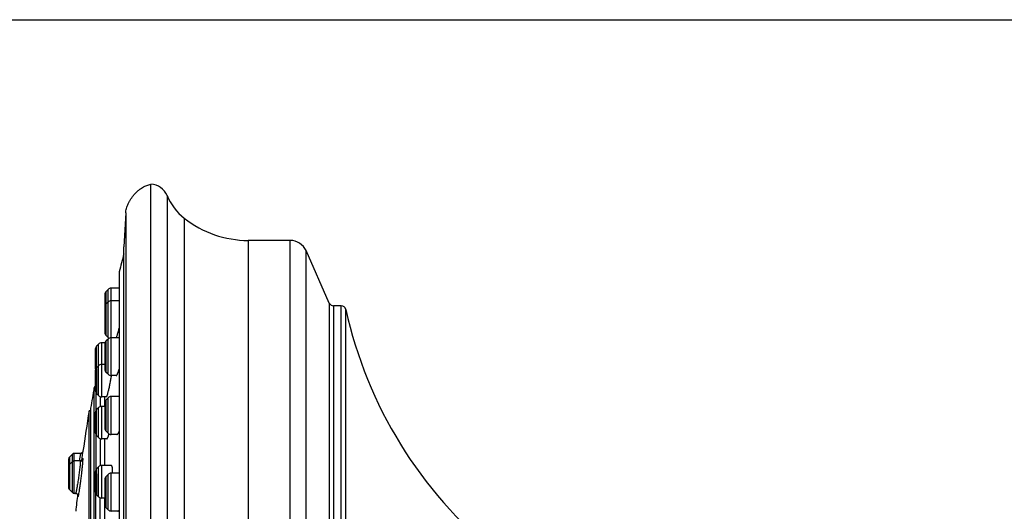
# Model space of a CAD drawing. Units: inches. Extents: x 0 to 11, y 0 to 8.5.
# Drawn here: x 3.2 to 6.4, y 6.9 to 8.5 of the extents above; entities that cross this region are included whole.
import ezdxf

# ---------------------------------------------------------------- set-up
doc = ezdxf.new("R2010")
doc.units = ezdxf.units.IN
doc.header["$LTSCALE"] = 0.605
doc.header["$MEASUREMENT"] = 0
doc.layers.get('0').update_dxf_attribs({"linetype": 'CONTINUOUS'})

msp = doc.modelspace()

# ---------------------------------------------------------------- linework, layer by layer
at = {"color": 7, "linetype": 'CONTINUOUS'}
for p, q in [((0, 8.5), (11, 8.5)), ((3.6507, 4.7365), (3.6507, 7.9614)), ((3.7036, 7.9247), (3.7036, 4.7731)), ((3.5684, 7.8677), (3.5626, 7.7567)), ((3.5684, 7.8677), (3.5684, 4.8302)), ((3.76, 7.8506), (3.76, 4.8472)), ((3.9695, 7.7777), (3.9695, 4.9202)), ((4.1068, 7.7777), (3.9695, 7.7777)), ((4.1068, 4.9202), (4.1068, 7.7777)), ((3.5626, 4.9412), (3.5626, 7.7567)), ((4.1582, 4.9535), (4.1582, 7.7443)), ((4.2345, 7.5728), (4.1582, 7.7443)), ((3.5471, 7.6731), (3.5471, 5.0266)), ((3.5473, 7.6752), (3.5473, 5.0226)), ((3.5105, 7.6172), (3.5044, 7.6111)), ((3.5044, 7.5703), (3.5044, 7.6111)), ((3.5105, 7.4606), (3.5105, 7.6172)), ((3.5209, 7.3353), (3.5209, 7.6215)), ((3.5471, 7.6215), (3.5209, 7.6215)), ((3.5001, 7.6007), (3.5001, 7.5621)), ((3.5105, 7.576), (3.5044, 7.5699)), ((3.5471, 7.5803), (3.5209, 7.5803)), ((4.2345, 7.5728), (4.2345, 5.125)), ((3.5001, 7.5594), (3.5001, 7.4772)), ((3.5044, 7.4667), (3.5044, 7.5699)), ((4.2482, 7.5639), (4.2482, 5.1339)), ((4.2737, 7.5639), (4.2482, 7.5639)), ((4.2737, 5.1339), (4.2737, 7.5639)), ((4.2884, 5.1457), (4.2884, 7.5521)), ((3.4898, 7.3719), (3.4898, 7.4428)), ((3.5007, 7.4428), (3.4898, 7.4428)), ((3.5105, 7.4606), (3.5044, 7.4667)), ((3.5105, 7.455), (3.5044, 7.4489)), ((3.5044, 7.3458), (3.5044, 7.4489)), ((3.5105, 7.4473), (3.5105, 7.455)), ((3.5105, 7.3397), (3.5105, 7.4473)), ((3.5471, 7.4593), (3.5209, 7.4593)), ((3.4689, 7.4219), (3.4689, 7.3574)), ((3.4793, 7.4385), (3.4732, 7.4323)), ((3.4732, 7.3582), (3.4732, 7.4323)), ((3.4793, 7.2699), (3.4793, 7.4385)), ((3.5001, 7.4384), (3.5001, 7.3562)), ((3.4689, 7.351), (3.4689, 7.2864)), ((3.4793, 7.3675), (3.4732, 7.3614)), ((3.4732, 7.3582), (3.4732, 7.3502)), ((3.4732, 7.3502), (3.4732, 7.276)), ((3.4898, 7.2656), (3.4898, 7.3719)), ((3.5001, 7.3719), (3.4898, 7.3719)), ((3.5105, 7.3397), (3.5044, 7.3458)), ((3.5374, 7.3353), (3.5209, 7.3353)), ((3.4651, 5.4023), (3.4651, 7.2955)), ((3.5094, 7.2759), (3.5114, 7.2831)), ((3.4704, 7.28), (3.4704, 7.2204)), ((3.4793, 7.2699), (3.4732, 7.276)), ((3.4852, 7.2663), (3.4852, 7.2341)), ((3.5051, 7.2656), (3.4898, 7.2656)), ((3.4984, 7.2656), (3.4984, 7.2348)), ((3.5105, 7.2626), (3.5044, 7.2565)), ((3.5044, 7.1534), (3.5044, 7.2565)), ((3.5063, 7.2669), (3.5077, 7.2704)), ((3.5077, 7.2704), (3.5094, 7.2759)), ((3.5105, 7.2457), (3.5105, 7.2626)), ((3.5209, 7.1429), (3.5209, 7.267)), ((3.5471, 7.267), (3.5209, 7.267)), ((3.4485, 5.4778), (3.4485, 7.22)), ((3.4536, 7.22), (3.4485, 7.22)), ((3.4536, 7.2288), (3.4536, 5.469)), ((3.4793, 7.2305), (3.4732, 7.2244)), ((3.4732, 7.139), (3.4732, 7.2244)), ((3.4793, 7.2204), (3.4793, 7.2305)), ((3.4793, 7.1329), (3.4793, 7.2204)), ((3.4898, 7.1285), (3.4898, 7.2348)), ((3.5001, 7.2348), (3.4898, 7.2348)), ((3.5001, 7.2461), (3.5001, 7.1638)), ((3.5105, 7.1473), (3.5105, 7.2457)), ((3.4689, 7.214), (3.4689, 7.1494)), ((3.5105, 7.1473), (3.5044, 7.1534)), ((3.4704, 7.143), (3.4704, 7.0266)), ((3.4793, 7.1329), (3.4732, 7.139)), ((3.4852, 7.1293), (3.4852, 7.04)), ((3.5065, 7.1285), (3.4898, 7.1285)), ((3.4984, 7.1285), (3.4984, 7.0411)), ((3.5397, 7.1429), (3.5209, 7.1429)), ((3.4273, 7.077), (3.4286, 7.0881)), ((3.4285, 7.088), (3.4286, 7.0886)), ((3.4286, 7.0881), (3.4286, 7.0886)), ((3.3816, 7.0625), (3.3816, 7.0408)), ((3.3937, 7.0784), (3.3842, 7.0688)), ((3.3842, 7.0688), (3.3842, 6.9624)), ((3.3937, 6.9528), (3.3937, 7.0784)), ((3.4, 6.9502), (3.4, 7.081)), ((3.4199, 7.081), (3.4, 7.081)), ((3.4196, 7.0565), (3.4, 7.0565)), ((3.4199, 7.0809), (3.4164, 7.0565)), ((3.4199, 7.081), (3.4199, 7.0809)), ((3.425, 7.0584), (3.4257, 7.0644)), ((3.4257, 7.0644), (3.4273, 7.077)), ((3.3816, 7.0381), (3.3816, 6.9686)), ((3.3937, 7.0539), (3.3842, 7.0443)), ((3.4199, 7.0546), (3.4198, 7.0531)), ((3.4793, 7.0368), (3.4732, 7.0306)), ((3.4732, 7.0139), (3.4732, 7.0306)), ((3.4793, 6.9391), (3.4793, 7.0368)), ((3.4898, 6.9348), (3.4898, 7.0411)), ((3.5214, 7.0411), (3.4898, 7.0411)), ((3.5221, 7.0409), (3.5214, 7.0411)), ((3.5251, 7.0317), (3.5247, 7.0346)), ((3.4689, 7.0202), (3.4689, 6.9557)), ((3.4732, 7.0139), (3.4732, 7.0054)), ((3.4732, 7.0054), (3.4732, 6.9452)), ((3.5001, 6.9953), (3.5001, 6.9131)), ((3.5105, 7.0119), (3.5044, 7.0058)), ((3.5044, 6.9027), (3.5044, 7.0058)), ((3.5105, 6.8965), (3.5105, 7.0119)), ((3.5209, 6.8922), (3.5209, 7.0162)), ((3.5471, 7.0162), (3.5209, 7.0162)), ((3.3937, 6.9528), (3.3842, 6.9624)), ((3.4044, 6.9502), (3.4, 6.9502)), ((3.413, 6.9436), (3.4129, 6.9426)), ((3.413, 6.9436), (3.413, 6.9436)), ((3.4151, 6.9481), (3.4163, 6.9547)), ((3.4704, 6.7893), (3.4704, 6.9492)), ((3.4793, 6.9391), (3.4732, 6.9452)), ((3.4852, 6.803), (3.4852, 6.9355)), ((3.5001, 6.9348), (3.4898, 6.9348)), ((3.4984, 6.9337), (3.4984, 6.8038)), ((3.5105, 6.8965), (3.5044, 6.9027)), ((3.5427, 6.8922), (3.5209, 6.8922))]:
    msp.add_line(p, q, dxfattribs=at)
for points in [[(3.4286, 7.0881), (3.4286, 7.0881), (3.4285, 7.0881), (3.4285, 7.088), (3.4285, 7.0879), (3.4285, 7.0877), (3.4284, 7.0875), (3.4283, 7.0871), (3.4282, 7.0867), (3.428, 7.0863), (3.4277, 7.0857), (3.4274, 7.0852), (3.4271, 7.0847), (3.4267, 7.0842), (3.4262, 7.0836), (3.4257, 7.0831), (3.4251, 7.0827), (3.4244, 7.0822), (3.4236, 7.0818), (3.4227, 7.0814), (3.4217, 7.0811), (3.4206, 7.081), (3.4199, 7.081)], [(3.4285, 7.0881), (3.4285, 7.0881), (3.4286, 7.0881)], [(3.4274, 7.0612), (3.4274, 7.0613), (3.4275, 7.0615), (3.4275, 7.0617), (3.4275, 7.0617), (3.4275, 7.0618), (3.4275, 7.0617), (3.4274, 7.0615), (3.4273, 7.0612), (3.4271, 7.0608), (3.4268, 7.0603), (3.4263, 7.0597), (3.4257, 7.059), (3.4249, 7.0583), (3.4238, 7.0575), (3.4224, 7.057), (3.421, 7.0566), (3.4196, 7.0565)], [(3.4044, 6.9502), (3.4049, 6.9502), (3.4063, 6.95), (3.4077, 6.9495), (3.409, 6.9489)], [(3.409, 6.9489), (3.4101, 6.9481), (3.4109, 6.9473), (3.4116, 6.9464), (3.4121, 6.9456), (3.4125, 6.9448), (3.4127, 6.9442), (3.4128, 6.9437), (3.4129, 6.9434), (3.4129, 6.9432)]]:
    msp.add_lwpolyline(points, dxfattribs=at)
for centre, radius, start, end in [((3.6483, 7.9014), 0.06, 22.8632, 87.7285), ((3.8764, 7.9976), 0.1875, 202.8632, 231.621), ((3.9695, 8.1152), 0.3375, 231.621, 270), ((4.1068, 7.7214), 0.0563, 24, 90), ((8.7543, 6.3489), 5.3733, 165.0673, 165.7103), ((3.553, 7.6737), 0.00591, 165.7101, 180), ((3.5148, 7.6007), 0.0148, 135.0011, 180.001), ((3.5209, 7.6068), 0.0148, 90, 135.0025), ((3.5209, 7.5655), 0.0148, 90, 135.0025), ((4.2482, 7.5789), 0.015, 204, 270), ((3.5148, 7.5594), 0.0148, 135.0011, 180.001), ((4.2737, 7.5489), 0.015, 12.4578, 90), ((5.6798, 7.8595), 1.425, 192.4578, 230.8853), ((3.5148, 7.4772), 0.0148, 179.999, 224.9989), ((2.9277, 7.6476), 0.6389, 344.5803, 345.8149), ((3.4898, 7.428), 0.0148, 90, 135.0012), ((3.5148, 7.4385), 0.0148, 135.0011, 180.001), ((3.5209, 7.471), 0.0148, 224.9975, 243.8751), ((3.5209, 7.4446), 0.0148, 90, 135.0025), ((3.4837, 7.4219), 0.0148, 135.0013, 180.0011), ((3.4837, 7.351), 0.0148, 135.0013, 180.0011), ((3.4837, 7.3574), 0.0148, 179.9989, 192.5062), ((3.4898, 7.3571), 0.0148, 90, 135.0012), ((3.5148, 7.3562), 0.0148, 179.999, 224.9989), ((3.5209, 7.3501), 0.0148, 224.9975, 270), ((8.7543, 6.3489), 5.3733, 169.8532, 170.5749), ((3.4709, 7.2945), 0.00591, 109.9761, 169.8541), ((3.4837, 7.2864), 0.0148, 179.9989, 224.9987), ((3.4898, 7.2803), 0.0148, 224.9988, 270), ((3.5148, 7.2461), 0.0148, 135.0011, 180.001), ((3.5209, 7.2522), 0.0148, 90, 135.0025), ((8.7543, 6.3489), 5.3768, 170.6769, 172.0986), ((3.4837, 7.214), 0.0148, 135.0013, 180.0011), ((3.4898, 7.2201), 0.0148, 90, 135.0012), ((3.5148, 7.1638), 0.0148, 179.999, 224.9989), ((3.4837, 7.1494), 0.0148, 179.9989, 224.9987), ((3.4898, 7.1433), 0.0148, 224.9988, 270), ((3.5209, 7.1577), 0.0148, 224.9975, 270), ((3.377, 7.1823), 0.1418, 342.7599, 344.2925), ((3.3453, 7.1914), 0.1748, 344.2346, 344.5435), ((3.4199, 7.0898), 0.00886, 278.834, 352.105), ((3.3904, 7.0625), 0.00886, 135.0003, 180.0003), ((3.4, 7.0721), 0.00886, 90, 135.0003), ((3.4, 7.0476), 0.00886, 90, 135.0003), ((3.4199, 7.0897), 0.00877, 269.9469, 278.8809), ((3.3865, 7.0619), 0.0421, 359.0636, 359.9911), ((3.376, 7.0621), 0.0526, 358.8476, 359.077), ((3.3904, 7.0381), 0.00886, 135.0003, 180.0003), ((3.4837, 7.0202), 0.0148, 135.0013, 180.0011), ((3.4898, 7.0263), 0.0148, 90, 135.0012), ((3.5148, 6.9953), 0.0148, 135.001, 180.0009), ((3.5209, 7.0015), 0.0148, 90, 135.001), ((3.3406, 7.0204), 0.185, 358.6914, 359.9622), ((3.3904, 6.9686), 0.00886, 179.9997, 224.9997), ((3.4, 6.959), 0.00886, 224.9997, 270), ((8.7543, 6.3489), 5.3768, 173.6113, 174.209), ((3.4575, 6.9426), 0.0446, 179.0975, 179.9384), ((3.4837, 6.9557), 0.0148, 179.9989, 224.9987), ((3.4898, 6.9495), 0.0148, 224.9988, 270), ((3.5148, 6.9131), 0.0148, 179.9991, 224.999), ((3.5209, 6.907), 0.0148, 224.999, 270)]:
    msp.add_arc(centre, radius, start, end, dxfattribs=at)
for points, knots in [([(3.5684, 7.8677), (3.5685, 7.8701), (3.5691, 7.875), (3.5708, 7.8825), (3.5733, 7.8902), (3.5766, 7.8981), (3.5806, 7.9059), (3.5853, 7.9136), (3.5906, 7.9211), (3.5964, 7.9282), (3.6027, 7.9349), (3.6093, 7.941), (3.6162, 7.9464), (3.6232, 7.9511), (3.6302, 7.955), (3.6372, 7.958), (3.644, 7.9601), (3.6485, 7.961), (3.6507, 7.9612)], [0, 0, 0, 0, 0.054377, 0.112408, 0.173748, 0.23796, 0.304538, 0.372835, 0.442134, 0.511704, 0.580829, 0.648817, 0.714984, 0.778674, 0.839331, 0.896588, 0.950187, 1, 1, 1, 1]), ([(3.5378, 7.4593), (3.538, 7.4598), (3.5384, 7.4608), (3.5393, 7.4633), (3.5405, 7.467), (3.542, 7.472), (3.5431, 7.4757), (3.5436, 7.4777)], [0, 0, 0, 0, 0.080471, 0.174751, 0.402766, 0.679687, 1, 1, 1, 1]), ([(3.5393, 7.3369), (3.5396, 7.3373), (3.5402, 7.3383), (3.5411, 7.3399), (3.542, 7.3419), (3.5429, 7.3443), (3.5439, 7.3469), (3.5454, 7.3511), (3.5464, 7.3543), (3.5471, 7.3566)], [0, 0, 0, 0, 0.07123, 0.158875, 0.262622, 0.381914, 0.516115, 0.664472, 1, 1, 1, 1]), ([(3.5114, 7.2831), (3.5119, 7.2849), (3.5128, 7.2887), (3.5147, 7.2969), (3.517, 7.308), (3.5196, 7.3216), (3.5212, 7.3308), (3.5219, 7.3355)], [0, 0, 0, 0, 0.105785, 0.221128, 0.472759, 0.738283, 1, 1, 1, 1]), ([(3.5374, 7.3353), (3.5377, 7.3353), (3.5383, 7.3356), (3.5388, 7.3362), (3.5392, 7.3367), (3.5393, 7.3369)], [0, 0, 0, 0, 0.383534, 0.659146, 1, 1, 1, 1]), ([(3.5051, 7.2656), (3.5052, 7.2656), (3.5054, 7.2656), (3.5055, 7.2657), (3.5057, 7.266), (3.506, 7.2663), (3.5062, 7.2667), (3.5063, 7.2669)], [0, 0, 0, 0, 0.14236, 0.235838, 0.347725, 0.631631, 1, 1, 1, 1]), ([(3.5424, 7.1447), (3.5428, 7.1452), (3.5436, 7.1464), (3.5448, 7.1484), (3.546, 7.1508), (3.5467, 7.1526), (3.5471, 7.1535)], [0, 0, 0, 0, 0.190036, 0.420482, 0.690878, 1, 1, 1, 1]), ([(3.5065, 7.1285), (3.5066, 7.1285), (3.5068, 7.1286), (3.5071, 7.1287), (3.5074, 7.129), (3.5078, 7.1293), (3.5081, 7.1298), (3.5086, 7.1305), (3.5092, 7.1317), (3.51, 7.1333), (3.5108, 7.1353), (3.5116, 7.1377), (3.5122, 7.1394), (3.5124, 7.1402)], [0, 0, 0, 0, 0.021367, 0.04597, 0.075193, 0.109835, 0.150345, 0.196978, 0.309037, 0.446102, 0.607548, 0.792539, 1, 1, 1, 1]), ([(3.5397, 7.1429), (3.5399, 7.1429), (3.5404, 7.143), (3.5411, 7.1434), (3.5418, 7.144), (3.5422, 7.1445), (3.5424, 7.1447)], [0, 0, 0, 0, 0.191541, 0.414483, 0.681708, 1, 1, 1, 1]), ([(3.4163, 6.9547), (3.4166, 6.9566), (3.4172, 6.9606), (3.4185, 6.9694), (3.4203, 6.9817), (3.4223, 6.9974), (3.4242, 7.0133), (3.4257, 7.0264), (3.4267, 7.0362), (3.4273, 7.0427), (3.4278, 7.0485), (3.4282, 7.0535), (3.4285, 7.0576), (3.4286, 7.06), (3.4286, 7.061)], [0, 0, 0, 0, 0.053511, 0.113878, 0.250853, 0.401454, 0.555305, 0.701749, 0.768948, 0.830507, 0.885314, 0.932371, 0.970812, 1, 1, 1, 1]), ([(3.4196, 7.0565), (3.4196, 7.0565), (3.4196, 7.0565), (3.4197, 7.0564), (3.4197, 7.0564), (3.4197, 7.0563), (3.4198, 7.0562), (3.4198, 7.056), (3.4198, 7.0557), (3.4198, 7.0554), (3.4199, 7.055), (3.4199, 7.0547), (3.4199, 7.0546)], [0, 0, 0, 0, 0.036498, 0.060538, 0.090294, 0.126472, 0.169461, 0.276707, 0.413142, 0.579242, 0.774957, 1, 1, 1, 1]), ([(3.4286, 7.0619), (3.4286, 7.0614), (3.4283, 7.0604), (3.4277, 7.059), (3.4268, 7.0578), (3.4255, 7.0564), (3.4232, 7.055), (3.421, 7.0546), (3.4199, 7.0546)], [0, 0, 0, 0, 0.129966, 0.252934, 0.367489, 0.477631, 0.723333, 1, 1, 1, 1]), ([(3.4286, 7.0619), (3.4286, 7.0621), (3.4286, 7.0624), (3.4286, 7.0629), (3.4286, 7.0633), (3.4286, 7.0636), (3.4285, 7.0639), (3.4285, 7.064), (3.4285, 7.0641), (3.4284, 7.0641), (3.4284, 7.0642), (3.4284, 7.0642), (3.4283, 7.0642), (3.4283, 7.0641), (3.4282, 7.0641), (3.4281, 7.0639), (3.428, 7.0637), (3.4279, 7.0634), (3.4278, 7.063), (3.4276, 7.0623), (3.4275, 7.0618), (3.4274, 7.0614)], [0, 0, 0, 0, 0.101539, 0.189851, 0.264676, 0.325798, 0.373089, 0.391579, 0.406709, 0.418648, 0.427796, 0.435088, 0.442299, 0.451299, 0.463148, 0.496889, 0.544903, 0.607399, 0.684323, 0.775529, 1, 1, 1, 1]), ([(3.4198, 7.0531), (3.4198, 7.0525), (3.4197, 7.0512), (3.4195, 7.048), (3.4191, 7.0433), (3.4184, 7.0368), (3.4175, 7.0292), (3.4165, 7.0209), (3.4153, 7.0121), (3.414, 7.003), (3.4127, 6.9939), (3.4114, 6.9851), (3.4102, 6.9781), (3.4093, 6.9728), (3.4087, 6.9692), (3.4081, 6.9658), (3.4075, 6.9627), (3.407, 6.9599), (3.4065, 6.9574), (3.406, 6.9553), (3.4056, 6.9535), (3.4053, 6.9523), (3.405, 6.9515), (3.4049, 6.951), (3.4047, 6.9507), (3.4046, 6.9504), (3.4045, 6.9503), (3.4045, 6.9502), (3.4044, 6.9502), (3.4044, 6.9502)], [0, 0, 0, 0, 0.01746, 0.038445, 0.09032, 0.154027, 0.227601, 0.308792, 0.395154, 0.484109, 0.573003, 0.659203, 0.740141, 0.77788, 0.813412, 0.846482, 0.876836, 0.904248, 0.928512, 0.949437, 0.966871, 0.980677, 0.986191, 0.990769, 0.994407, 0.997116, 0.998131, 0.998934, 1, 1, 1, 1]), ([(3.5247, 7.0346), (3.5246, 7.0354), (3.5243, 7.0365), (3.5239, 7.0379), (3.5236, 7.0388), (3.5233, 7.0395), (3.5229, 7.0403), (3.5224, 7.0407), (3.5221, 7.0409)], [0, 0, 0, 0, 0.351826, 0.501165, 0.632868, 0.747342, 0.845556, 1, 1, 1, 1]), ([(3.5256, 7.0203), (3.5256, 7.0223), (3.5256, 7.0261), (3.5253, 7.0299), (3.5251, 7.0317)], [0, 0, 0, 0, 0.53995, 1, 1, 1, 1]), ([(3.4129, 6.9426), (3.4129, 6.9424), (3.4129, 6.9419), (3.4129, 6.9414), (3.413, 6.9411), (3.413, 6.9409), (3.413, 6.9407), (3.413, 6.9406), (3.4131, 6.9405), (3.4131, 6.9404), (3.4132, 6.9404), (3.4132, 6.9404), (3.4133, 6.9404), (3.4134, 6.9405), (3.4134, 6.9406), (3.4135, 6.9408), (3.4136, 6.941), (3.4137, 6.9413), (3.4138, 6.9418), (3.414, 6.9425), (3.4142, 6.9434), (3.4144, 6.9444), (3.4147, 6.9459), (3.415, 6.9472), (3.4151, 6.9481)], [0, 0, 0, 0, 0.070617, 0.127673, 0.15109, 0.171097, 0.187712, 0.200995, 0.211076, 0.218272, 0.223462, 0.228677, 0.235931, 0.246085, 0.259443, 0.276126, 0.296191, 0.319665, 0.376869, 0.44769, 0.532, 0.629636, 0.74036, 1, 1, 1, 1]), ([(3.5427, 6.8922), (3.5429, 6.8922), (3.5432, 6.8923), (3.5438, 6.8924), (3.5443, 6.8927), (3.5451, 6.8932), (3.5461, 6.8942), (3.5468, 6.8951), (3.5471, 6.8956)], [0, 0, 0, 0, 0.091248, 0.187991, 0.293095, 0.408701, 0.676782, 1, 1, 1, 1])]:
    msp.add_open_spline(points, degree=3, knots=knots, dxfattribs=at)

doc.saveas('drawing.dxf')
